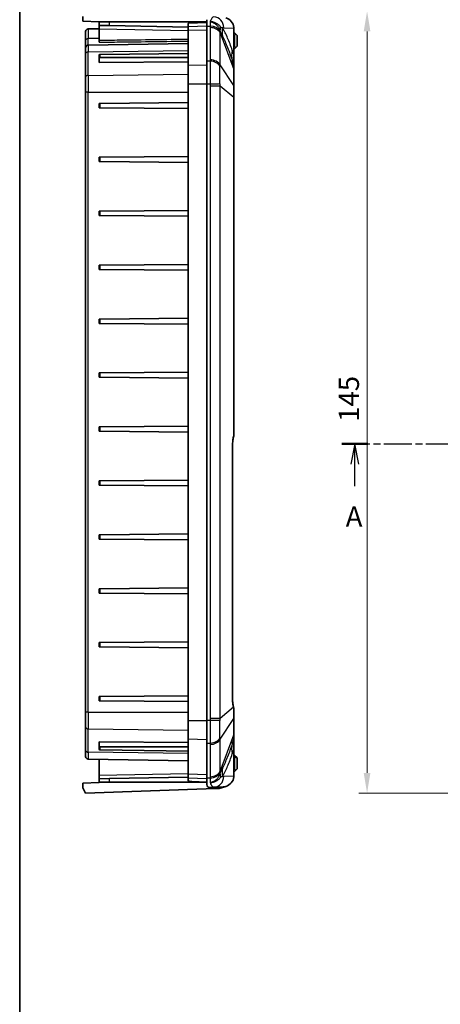
# Model space of a CAD drawing. Units: millimetres. Extents: x 1210 to 3586, y 821 to 1243.
# Drawn here: x 3000 to 3078, y 968 to 1151 of the extents above; entities that cross this region are included whole.
import ezdxf

# ---------------------------------------------------------------- set-up
doc = ezdxf.new("R2010")
doc.units = ezdxf.units.MM
doc.linetypes.add('CHAIN', pattern=[0.3543, 0.2362, -0.0295, 0.0591, -0.0295])
for name, color, linetype, lineweight in [('Border (ISO)', 7, 'Continuous', 35), ('Dimension (ISO)', 7, 'Continuous', 18), ('Section Line (ISO)', 7, 'CHAIN', 25), ('Visible (ISO)', 7, 'Continuous', 35), ('Visible Narrow (ISO)', 7, 'Continuous', 25)]:
    doc.layers.add(name, color=color, linetype=linetype, lineweight=lineweight)
doc.styles.add('Note Text (TK)', font='txt')
doc.dimstyles.new('Default - Method 1b (TK)', dxfattribs={"dimscale": 1.5, "dimtxt": 2.5, "dimasz": 2.5, "dimexe": 1, "dimexo": 1.5, "dimgap": 1, "dimtad": 1, "dimtoh": 1, "dimrnd": 1e-08, "dimdsep": 46, "dimtxsty": 'Note Text (TK)', "dimcen": 0.09, "dimdle": 5, "dimclrd": 100, "dimclre": 100, "dimclrt": 7, "dimadec": 1, "dimazin": 1, "dimtfac": 1, "dimtmove": 0, "dimatfit": 3, "dimfxl": 0, "dimtolj": 1, "dimlwd": -1, "dimlwe": -1, "dimarcsym": 0})

# ---------------------------------------------------------------- blocks, each defined once
blk = doc.blocks.new('図面枠 tk図枠')
at = {"layer": 'Border (ISO)'}
blk.add_line((21, 289), (21, 8), dxfattribs=at)
blk = doc.blocks.new('2dTransSection2')
at = {"layer": 'Section Line (ISO)', "linetype": 'CHAIN', "ltscale": 14.668094}
blk.add_line((60.85, 175.24), (95.23, 175.24), dxfattribs=at)
at = {"layer": 'Section Line (ISO)', "linetype": 'Continuous', "lineweight": 50}
for p, q in [((60.85, 175.24), (64.05, 175.24)), ((92.04, 175.24), (95.23, 175.24)), ((95.23, 175.24), (95.23, 172.91)), ((95.23, 170.91), (95.23, 168.57)), ((95.23, 168.57), (99.18, 168.57)), ((124.97, 168.57), (128.92, 168.57))]:
    blk.add_line(p, q, dxfattribs=at)
at = {"layer": 'Section Line (ISO)', "linetype": 'Continuous'}
for p, q in [((62.45, 175.24), (61.95, 172.74)), ((62.45, 172.74), (62.45, 175.24)), ((62.95, 172.74), (62.45, 175.24)), ((62.45, 169.99), (62.45, 172.74)), ((126.95, 168.57), (126.45, 166.07)), ((126.95, 166.07), (126.95, 168.57)), ((127.45, 166.07), (126.95, 168.57)), ((126.95, 163.2), (126.95, 166.07))]:
    blk.add_line(p, q, dxfattribs=at)
at = {"layer": 'Section Line (ISO)', "linetype": 'CHAIN', "ltscale": 12.23069}
blk.add_line((95.23, 175.24), (95.23, 168.57), dxfattribs=at)
at = {"layer": 'Section Line (ISO)', "linetype": 'CHAIN', "ltscale": 16.788031}
blk.add_line((95.23, 168.57), (128.92, 168.57), dxfattribs=at)
at = {"layer": 'Section Line (ISO)', "char_height": 2.5, "attachment_point": 7, "line_spacing_factor": 0.25, "style": 'Note Text (TK)'}
for insert in [(61.32, 164.21), (125.81, 157.54)]:
    blk.add_mtext('A', dxfattribs=dict(at, insert=insert))
blk = doc.blocks.new('*D134')
at = {"layer": 'Defpoints', "color": 0, "transparency": 16777216}
for p in [(3097.45, 1152.4), (3064.07, 1007.4), (3097.45, 1007.4)]:
    blk.add_point(p, dxfattribs=at)
at = {"layer": 'Dimension (ISO)', "color": 100, "transparency": 16777216}
for p, q in [((3095.2, 1152.4), (3062.57, 1152.4)), ((3064.07, 1148.65), (3064.07, 1011.15)), ((3095.2, 1007.4), (3062.57, 1007.4))]:
    blk.add_line(p, q, dxfattribs=at)
for points in [[(3063.44, 1148.65), (3064.69, 1148.65), (3064.07, 1152.4)], [(3063.44, 1011.15), (3064.69, 1011.15), (3064.07, 1007.4)]]:
    blk.add_solid(points, dxfattribs=at)
at = {"layer": 'Dimension (ISO)', "color": 7, "transparency": 16777216, "insert": (3060.69, 1076.24), "char_height": 3.75, "attachment_point": 4, "rotation": 90, "style": 'Note Text (TK)'}
blk.add_mtext('\\A1;145', dxfattribs=at)

msp = doc.modelspace()

# ---------------------------------------------------------------- linework, layer by layer
at = {"layer": 'Visible (ISO)'}
for p, q in [((3011.3497, 1150.5551), (3011.3497, 1151.4003)), ((3014.3497, 1150.4503), (3011.3497, 1150.5551)), ((3014.3497, 1150.4503), (3014.3497, 1150.4003)), ((3014.3497, 1150.4003), (3014.3497, 1149.7494)), ((3014.3497, 1150.4003), (3016.2799, 1150.4003)), ((3016.2799, 1150.4003), (3034.3497, 1150.4003)), ((3031.5351, 1150.2818), (3034.3497, 1150.3801)), ((3034.3497, 1150.8198), (3034.3497, 1149.643)), ((3011.8497, 1146.9574), (3011.8497, 1148.609)), ((3014.3497, 1149.144), (3012.341, 1149.1089)), ((3014.3497, 1149.7494), (3014.3497, 1149.1201)), ((3016.2799, 1149.7157), (3014.3497, 1149.7494)), ((3014.3497, 1146.9493), (3014.3497, 1149.1201)), ((3016.2799, 1149.7157), (3030.8497, 1149.4614)), ((3030.8497, 1150.0166), (3030.8497, 1149.5816)), ((3030.8497, 1149.5816), (3030.8497, 1148.8494)), ((3030.8497, 1148.8494), (3030.8497, 1142.3641)), ((3034.3497, 1143.1577), (3034.3497, 1149.643)), ((3039.3497, 1144.3739), (3039.3497, 1149.2427)), ((3011.8497, 1146.9574), (3011.8497, 1145.609)), ((3014.3497, 1146.9493), (3014.3497, 1146.6411)), ((3039.3497, 1148.4003), (3039.4497, 1148.4003)), ((3039.3497, 1147.9003), (3039.4497, 1147.9003)), ((3039.4497, 1148.4003), (3039.6997, 1148.1503)), ((3039.6997, 1148.1503), (3039.4497, 1147.9003)), ((3039.4497, 1147.9003), (3039.4497, 1145.9003)), ((3039.6997, 1148.1503), (3039.9497, 1147.9003)), ((3039.9497, 1145.9003), (3039.9497, 1147.9003)), ((3011.8497, 1144.4641), (3011.8497, 1145.609)), ((3012.341, 1146.1089), (3030.8497, 1146.432)), ((3039.3497, 1145.9003), (3039.4497, 1145.9003)), ((3039.3497, 1145.4003), (3039.4497, 1145.4003)), ((3039.4497, 1145.9003), (3039.6997, 1145.6503)), ((3039.6997, 1145.6503), (3039.4497, 1145.4003)), ((3039.9497, 1145.9003), (3039.6997, 1145.6503)), ((3011.8497, 1144.4641), (3011.8497, 1140.1463)), ((3014.3497, 1144.2357), (3014.3497, 1143.6701)), ((3014.3497, 1142.9007), (3014.3497, 1143.6701)), ((3014.548, 1144.3784), (3030.8497, 1144.5796)), ((3014.548, 1143.8103), (3030.8497, 1143.8103)), ((3034.3497, 1143.1577), (3034.3497, 1138.915)), ((3039.3235, 1142.478), (3039.0675, 1143.2375)), ((3039.3497, 1142.3183), (3039.3497, 1144.3739)), ((3030.8497, 1143.0025), (3014.3497, 1142.9007)), ((3030.8497, 1142.3641), (3030.8497, 1138.915)), ((3039.3497, 1141.479), (3039.3497, 1142.3183)), ((3039.3497, 1138.4777), (3039.3497, 1141.479)), ((3011.8497, 1137.3824), (3011.8497, 1140.1463)), ((3030.8497, 1138.915), (3030.8497, 1020.8856)), ((3034.3497, 1020.8856), (3034.3497, 1138.915)), ((3039.3497, 1136.4515), (3039.3497, 1138.4777)), ((3011.8497, 1137.3824), (3011.8497, 1022.4182)), ((3039.3497, 1073.7907), (3039.3497, 1136.4515)), ((3014.3497, 1135.3003), (3014.548, 1135.302)), ((3014.3497, 1135.3003), (3014.3497, 1134.5003)), ((3014.548, 1134.4986), (3014.3497, 1134.5003)), ((3014.548, 1135.302), (3030.8497, 1135.4443)), ((3014.548, 1134.4986), (3030.8497, 1134.3563)), ((3014.3497, 1125.3003), (3014.548, 1125.302)), ((3014.3497, 1125.3003), (3014.3497, 1124.5003)), ((3014.548, 1125.302), (3030.8497, 1125.4443)), ((3014.548, 1124.4986), (3014.3497, 1124.5003)), ((3014.548, 1124.4986), (3030.8497, 1124.3563)), ((3014.3497, 1115.3003), (3014.548, 1115.302)), ((3014.3497, 1115.3003), (3014.3497, 1114.5003)), ((3014.548, 1114.4986), (3014.3497, 1114.5003)), ((3014.548, 1115.302), (3030.8497, 1115.4443)), ((3014.548, 1114.4986), (3030.8497, 1114.3563)), ((3014.3497, 1105.3003), (3014.548, 1105.302)), ((3014.3497, 1105.3003), (3014.3497, 1104.5003)), ((3014.548, 1105.302), (3030.8497, 1105.4443)), ((3014.548, 1104.4986), (3014.3497, 1104.5003)), ((3014.548, 1104.4986), (3030.8497, 1104.3563)), ((3014.3497, 1095.3003), (3014.548, 1095.302)), ((3014.3497, 1095.3003), (3014.3497, 1094.5003)), ((3014.548, 1094.4986), (3014.3497, 1094.5003)), ((3014.548, 1095.302), (3030.8497, 1095.4443)), ((3014.548, 1094.4986), (3030.8497, 1094.3563)), ((3014.3497, 1085.3003), (3014.548, 1085.302)), ((3014.3497, 1085.3003), (3014.3497, 1084.5003)), ((3014.548, 1085.302), (3030.8497, 1085.4443)), ((3014.548, 1084.4986), (3014.3497, 1084.5003)), ((3014.548, 1084.4986), (3030.8497, 1084.3563)), ((3014.3497, 1075.3003), (3014.548, 1075.302)), ((3014.3497, 1075.3003), (3014.3497, 1074.5003)), ((3014.548, 1074.4986), (3014.3497, 1074.5003)), ((3014.548, 1075.302), (3030.8497, 1075.4443)), ((3014.548, 1074.4986), (3030.8497, 1074.3563)), ((3039.0972, 1025.143), (3039.0972, 1071.6577)), ((3014.3497, 1065.3003), (3014.548, 1065.302)), ((3014.3497, 1065.3003), (3014.3497, 1064.5003)), ((3014.548, 1065.302), (3030.8497, 1065.4443)), ((3014.548, 1064.4986), (3014.3497, 1064.5003)), ((3014.548, 1064.4986), (3030.8497, 1064.3563)), ((3014.548, 1055.302), (3030.8497, 1055.4443)), ((3014.3497, 1055.3003), (3014.548, 1055.302)), ((3014.3497, 1055.3003), (3014.3497, 1054.5003)), ((3014.548, 1054.4986), (3014.3497, 1054.5003)), ((3014.548, 1054.4986), (3030.8497, 1054.3563)), ((3014.3497, 1045.3003), (3014.548, 1045.302)), ((3014.3497, 1045.3003), (3014.3497, 1044.5003)), ((3014.548, 1044.4986), (3014.3497, 1044.5003)), ((3014.548, 1045.302), (3030.8497, 1045.4443)), ((3014.548, 1044.4986), (3030.8497, 1044.3563)), ((3014.548, 1035.302), (3030.8497, 1035.4443)), ((3014.3497, 1035.3003), (3014.548, 1035.302)), ((3014.3497, 1035.3003), (3014.3497, 1034.5003)), ((3014.548, 1034.4986), (3014.3497, 1034.5003)), ((3014.548, 1034.4986), (3030.8497, 1034.3563)), ((3014.3497, 1025.3003), (3014.548, 1025.302)), ((3014.3497, 1025.3003), (3014.3497, 1024.5003)), ((3014.548, 1024.4986), (3014.3497, 1024.5003)), ((3014.548, 1025.302), (3030.8497, 1025.4443)), ((3014.548, 1024.4986), (3030.8497, 1024.3563)), ((3039.3497, 1021.3229), (3039.3497, 1022.9824)), ((3011.8497, 1019.6544), (3011.8497, 1022.4182)), ((3030.8497, 1020.8856), (3030.8497, 1017.4365)), ((3034.3497, 1020.8856), (3034.3497, 1016.643)), ((3039.3497, 1018.3216), (3039.3497, 1021.3229)), ((3011.8497, 1019.6544), (3011.8497, 1015.3365)), ((3030.8497, 1017.4365), (3030.8497, 1010.9512)), ((3039.0675, 1016.5631), (3039.3235, 1017.3226)), ((3039.3497, 1017.4823), (3039.3497, 1018.3216)), ((3039.3497, 1015.4267), (3039.3497, 1017.4823)), ((3011.8497, 1014.1917), (3011.8497, 1015.3365)), ((3014.3497, 1016.9), (3030.8497, 1016.7981)), ((3014.3497, 1016.0997), (3014.3497, 1016.9)), ((3014.3497, 1016.0997), (3014.3497, 1015.534)), ((3014.548, 1015.9595), (3030.8497, 1015.9595)), ((3014.548, 1015.3914), (3030.8497, 1015.1902)), ((3034.3497, 1010.1577), (3034.3497, 1016.643)), ((3039.3497, 1010.5579), (3039.3497, 1015.4267)), ((3012.341, 1013.6917), (3030.8497, 1013.3687)), ((3014.3497, 1010.6805), (3014.3497, 1013.6567)), ((3039.3497, 1014.4003), (3039.4497, 1014.4003)), ((3039.3497, 1013.9003), (3039.4497, 1013.9003)), ((3039.4497, 1014.4003), (3039.6997, 1014.1503)), ((3039.6997, 1014.1503), (3039.4497, 1013.9003)), ((3039.4497, 1013.9003), (3039.4497, 1011.9003)), ((3039.6997, 1014.1503), (3039.9497, 1013.9003)), ((3039.9497, 1011.9003), (3039.9497, 1013.9003)), ((3039.3497, 1011.9003), (3039.4497, 1011.9003)), ((3039.4497, 1011.9003), (3039.6997, 1011.6503)), ((3039.6997, 1011.6503), (3039.4497, 1011.4003)), ((3039.9497, 1011.9003), (3039.6997, 1011.6503)), ((3014.3497, 1010.6805), (3014.3497, 1010.0512)), ((3014.3497, 1010.0512), (3016.2799, 1010.0849)), ((3014.3497, 1010.0512), (3014.3497, 1009.4003)), ((3016.2799, 1010.0849), (3030.8497, 1010.3392)), ((3030.8497, 1010.9512), (3030.8497, 1010.219)), ((3030.8497, 1010.219), (3030.8497, 1009.784)), ((3034.3497, 1010.1577), (3034.3497, 1008.9808)), ((3039.3497, 1011.4003), (3039.4497, 1011.4003)), ((3011.3497, 1009.2455), (3014.3497, 1009.3503)), ((3011.3497, 1008.4003), (3011.3497, 1009.2455)), ((3011.8497, 1007.4003), (3011.3497, 1008.4003)), ((3035.9284, 1008.2412), (3011.8497, 1007.4003)), ((3014.3497, 1009.3503), (3014.3497, 1009.4003)), ((3016.2799, 1009.4003), (3014.3497, 1009.4003)), ((3034.3497, 1009.4003), (3016.2799, 1009.4003)), ((3034.3497, 1009.4205), (3031.5351, 1009.5188)), ((3034.9375, 1008.4297), (3035.6698, 1008.4663)), ((3035.6698, 1008.4663), (3037.3414, 1008.5499)), ((3035.9284, 1008.2412), (3036.0328, 1008.2448)), ((3036.0328, 1008.4845), (3036.0328, 1008.2448)), ((3036.0328, 1008.2448), (3036.5997, 1008.2646)), ((3036.5997, 1008.2646), (3037.8606, 1008.6384))]:
    msp.add_line(p, q, dxfattribs=at)
for centre, start, end in [((3012.3497, 1148.609), 91, 180), ((3012.3497, 1145.609), 91, 180), ((3038.8497, 1142.3183), 0, 18.627863), ((3038.8497, 1017.4823), 341.372137, 0), ((3012.3497, 1014.1917), 180, 269)]:
    msp.add_arc(centre, 0.5, start, end, dxfattribs=at)
for centre, major_axis, ratio, start_param, end_param in [((3037.2415, 1149.2532), (2.1058, -0.1053), 0.94856473, 0.12670622, 1.32012926), ((3014.5497, 1144.237), (-0.2, -0.0025), 0.70705294, 4.71239031, 6.27445999), ((3014.5497, 1143.6688), (-0.2, 0.0025), 0.70705294, 4.72984094, 6.29191062), ((3014.5497, 1016.1009), (-0.2, -0.0025), 0.70705294, 6.27445999, 7.83652967), ((3014.5497, 1015.5328), (-0.2, 0.0025), 0.70705294, 0.00872532, 1.570795), ((3037.2415, 1010.5474), (2.1058, 0.1053), 0.94856473, 4.96305605, 6.15647908), ((3034.9043, 1014.4003), (0, -5.9714), 0.33337964, 6.13291668, 6.29985275), ((3037.2415, 1010.5474), (2.1058, 0.1053), 0.94856473, 4.71238898, 4.96305605)]:
    msp.add_ellipse(centre, major_axis=major_axis, ratio=ratio, start_param=start_param, end_param=end_param, dxfattribs=at)
for points in [[(3030.8497, 1150.0166), (3030.8497, 1150.0826), (3030.8793, 1150.1354), (3030.941, 1150.1751)], [(3039.3431, 1149.4012), (3039.3387, 1149.3474), (3039.3321, 1149.2947), (3039.3241, 1149.244)], [(3039.3497, 1149.2427), (3039.3497, 1149.2938), (3039.3476, 1149.347), (3039.3431, 1149.4012)], [(3039.3241, 1010.5567), (3039.3323, 1010.5051), (3039.3387, 1010.4525), (3039.3431, 1010.3994)], [(3039.3431, 1010.3994), (3039.3476, 1010.453), (3039.3497, 1010.5059), (3039.3497, 1010.5579)]]:
    msp.add_open_spline(points, degree=3, dxfattribs=at)
for points, knots in [([(3030.941, 1150.1751), (3030.9955, 1150.2103), (3031.074, 1150.2349), (3031.2755, 1150.2683), (3031.3966, 1150.277), (3031.5351, 1150.2818)], [-0.120102953, -0.120102953, -0.120102953, -0.120102953, -0.064355229, -0.064355229, -0.009104681, -0.009104681, -0.009104681, -0.009104681]), ([(3039.329, 1073.6351), (3039.3317, 1073.6452), (3039.3341, 1073.6553), (3039.3385, 1073.6757), (3039.3404, 1073.6859), (3039.3438, 1073.7065), (3039.3452, 1073.7169), (3039.3474, 1073.7377), (3039.3483, 1073.7482), (3039.3494, 1073.7694), (3039.3497, 1073.78), (3039.3497, 1073.7907)], [0, 0, 0, 0, 0.0020240775, 0.0020240775, 0.0040481549, 0.0040481549, 0.0060722324, 0.0060722324, 0.0080963098, 0.0080963098, 0.0101203873, 0.0101203873, 0.0101203873, 0.0101203873]), ([(3039.0972, 1071.6577), (3039.0972, 1071.801), (3039.1004, 1071.9444), (3039.1134, 1072.2284), (3039.1231, 1072.3689), (3039.1487, 1072.6445), (3039.1646, 1072.7795), (3039.2022, 1073.0412), (3039.224, 1073.1678), (3039.2727, 1073.4103), (3039.2997, 1073.5261), (3039.329, 1073.6351)], [0, 0, 0, 0, 0.134461005, 0.134461005, 0.268922009, 0.268922009, 0.403383014, 0.403383014, 0.537844018, 0.537844018, 0.672305023, 0.672305023, 0.672305023, 0.672305023]), ([(3039.2783, 1023.371), (3039.2551, 1023.4736), (3039.2339, 1023.5808), (3039.1956, 1023.8026), (3039.1787, 1023.9172), (3039.1494, 1024.1522), (3039.137, 1024.2725), (3039.1172, 1024.5168), (3039.1097, 1024.6409), (3039.0997, 1024.891), (3039.0972, 1025.017), (3039.0972, 1025.143)], [-0.590776625, -0.590776625, -0.590776625, -0.590776625, -0.4726213, -0.4726213, -0.354465975, -0.354465975, -0.23631065, -0.23631065, -0.118155325, -0.118155325, 0, 0, 0, 0]), ([(3039.3318, 1023.1375), (3039.3284, 1023.1525), (3039.3248, 1023.1676), (3039.3178, 1023.198), (3039.3143, 1023.2134), (3039.3071, 1023.2443), (3039.3036, 1023.2599), (3039.2964, 1023.2913), (3039.2928, 1023.3071), (3039.2856, 1023.3389), (3039.282, 1023.3549), (3039.2783, 1023.371)], [0, 0, 0, 0, 0.0059500065, 0.0059500065, 0.0119000131, 0.0119000131, 0.0178500196, 0.0178500196, 0.0238000261, 0.0238000261, 0.0297500327, 0.0297500327, 0.0297500327, 0.0297500327]), ([(3039.3497, 1022.9824), (3039.3497, 1022.9927), (3039.3495, 1023.003), (3039.3485, 1023.0237), (3039.3478, 1023.034), (3039.3459, 1023.0546), (3039.3448, 1023.065), (3039.3419, 1023.0856), (3039.3403, 1023.096), (3039.3364, 1023.1167), (3039.3343, 1023.1271), (3039.3318, 1023.1375)], [0, 0, 0, 0, 0.0022788084, 0.0022788084, 0.0045576167, 0.0045576167, 0.0068364251, 0.0068364251, 0.0091152335, 0.0091152335, 0.0113940418, 0.0113940418, 0.0113940418, 0.0113940418]), ([(3030.941, 1009.6255), (3030.8981, 1009.6531), (3030.8706, 1009.6871), (3030.8524, 1009.7454), (3030.8497, 1009.7641), (3030.8497, 1009.784)], [-0.1709871274, -0.1709871274, -0.1709871274, -0.1709871274, -0.1271467623, -0.1271467623, -0.1081376794, -0.1081376794, -0.1081376794, -0.1081376794]), ([(3031.5351, 1009.5188), (3031.392, 1009.5238), (3031.2675, 1009.5329), (3031.0688, 1009.5673), (3030.9937, 1009.5915), (3030.941, 1009.6255)], [-0.111087439, -0.111087439, -0.111087439, -0.111087439, -0.053953782, -0.053953782, 0, 0, 0, 0]), ([(3034.6063, 1008.4962), (3034.5483, 1008.5225), (3034.5015, 1008.5572), (3034.3895, 1008.6844), (3034.3497, 1008.8127), (3034.3497, 1008.9808)], [3.672262994, 3.672262994, 3.672262994, 3.672262994, 3.724760632, 3.724760632, 3.834104118, 3.834104118, 3.834104118, 3.834104118])]:
    msp.add_open_spline(points, degree=3, knots=knots, dxfattribs=at)
at = {"layer": 'Visible Narrow (ISO)'}
for p, q in [((3016.2799, 1149.7157), (3016.2799, 1150.4003)), ((3012.341, 1149.1089), (3012.341, 1147.3074)), ((3014.3497, 1149.1201), (3030.8497, 1148.8321)), ((3030.8497, 1149.5816), (3034.3497, 1149.6864)), ((3030.8497, 1148.8494), (3034.3497, 1148.9358)), ((3030.941, 1150.1751), (3034.3497, 1150.2918)), ((3034.3497, 1149.643), (3034.9849, 1149.6205)), ((3034.9894, 1149.3655), (3034.9894, 1143.3899)), ((3037.4673, 1149.3368), (3039.3241, 1149.244)), ((3039.3241, 1149.244), (3039.3241, 1144.3739)), ((3036.7848, 1148.4048), (3039.3235, 1141.5919)), ((3036.7848, 1142.4292), (3036.7848, 1148.4048)), ((3012.341, 1146.1089), (3012.341, 1144.8176)), ((3030.8497, 1145.0461), (3012.341, 1144.8176)), ((3039.3241, 1144.3739), (3039.0611, 1145.154)), ((3012.341, 1140.4998), (3012.341, 1144.8176)), ((3014.548, 1143.8103), (3014.548, 1144.3784)), ((3034.9849, 1143.1352), (3034.3497, 1143.1577)), ((3039.3497, 1144.3739), (3039.3241, 1144.3739)), ((3030.8497, 1142.3641), (3034.3497, 1142.4506)), ((3039.3235, 1138.5907), (3036.7848, 1142.4292)), ((3039.3235, 1141.5919), (3039.3235, 1138.5907)), ((3012.341, 1140.4998), (3030.8497, 1140.7282)), ((3012.341, 1140.4998), (3012.341, 1137.3824)), ((3030.8497, 1138.915), (3034.3497, 1138.915)), ((3034.3497, 1138.915), (3034.9849, 1138.915)), ((3034.9894, 1138.5546), (3036.7848, 1138.5546)), ((3034.9894, 1138.5546), (3034.9894, 1021.246)), ((3036.7848, 1138.5546), (3039.3235, 1136.4515)), ((3036.7848, 1021.246), (3036.7848, 1138.5546)), ((3012.341, 1137.3824), (3011.8497, 1137.3824)), ((3012.341, 1137.3824), (3030.8497, 1137.3824)), ((3012.341, 1022.4182), (3012.341, 1137.3824)), ((3039.3235, 1136.4515), (3039.3235, 1073.7129)), ((3039.3235, 1136.4515), (3039.3497, 1136.4515)), ((3014.548, 1134.4986), (3014.548, 1135.302)), ((3014.548, 1124.4986), (3014.548, 1125.302)), ((3014.548, 1114.4986), (3014.548, 1115.302)), ((3014.548, 1104.4986), (3014.548, 1105.302)), ((3014.548, 1094.4986), (3014.548, 1095.302)), ((3014.548, 1084.4986), (3014.548, 1085.302)), ((3014.548, 1074.4986), (3014.548, 1075.302)), ((3039.0815, 1071.6577), (3039.0815, 1025.143)), ((3039.0815, 1071.6577), (3039.0972, 1071.6577)), ((3014.548, 1064.4986), (3014.548, 1065.302)), ((3014.548, 1054.4986), (3014.548, 1055.302)), ((3014.548, 1044.4986), (3014.548, 1045.302)), ((3014.548, 1034.4986), (3014.548, 1035.302)), ((3014.548, 1024.4986), (3014.548, 1025.302)), ((3039.0815, 1025.143), (3039.0972, 1025.143)), ((3039.27, 1023.3048), (3036.7848, 1021.246)), ((3012.341, 1022.4182), (3011.8497, 1022.4182)), ((3012.341, 1022.4182), (3030.8497, 1022.4182)), ((3012.341, 1022.4182), (3012.341, 1019.3009)), ((3030.8497, 1020.8856), (3034.3497, 1020.8856)), ((3034.9849, 1020.8856), (3034.3497, 1020.8856)), ((3036.7848, 1021.246), (3034.9894, 1021.246)), ((3036.7848, 1017.3714), (3039.3235, 1021.21)), ((3039.3235, 1021.21), (3039.3235, 1018.2087)), ((3012.341, 1019.3009), (3030.8497, 1019.0724)), ((3012.341, 1014.983), (3012.341, 1019.3009)), ((3030.8497, 1017.4365), (3034.3497, 1017.3501)), ((3036.7848, 1011.3959), (3039.3235, 1018.2087)), ((3036.7848, 1011.3959), (3036.7848, 1017.3714)), ((3014.548, 1015.3914), (3014.548, 1015.9595)), ((3034.3497, 1016.643), (3034.9849, 1016.6654)), ((3034.9894, 1016.4107), (3034.9894, 1010.4351)), ((3039.0611, 1014.6466), (3039.3241, 1015.4267)), ((3039.3241, 1015.4267), (3039.3497, 1015.4267)), ((3039.3241, 1015.4267), (3039.3241, 1010.5567)), ((3030.8497, 1014.7545), (3012.341, 1014.983)), ((3012.341, 1014.983), (3012.341, 1013.6917)), ((3030.8497, 1010.9685), (3014.3497, 1010.6805)), ((3016.2799, 1009.4003), (3016.2799, 1010.0849)), ((3030.8497, 1010.9512), (3034.3497, 1010.8648)), ((3030.8497, 1010.219), (3034.3497, 1010.1142)), ((3034.9849, 1010.1801), (3034.3497, 1010.1577)), ((3039.3241, 1010.5567), (3037.4673, 1010.4638)), ((3030.941, 1009.6255), (3034.3497, 1009.5088)), ((3035.9284, 1008.4792), (3035.9284, 1008.2412))]:
    msp.add_line(p, q, dxfattribs=at)
for centre, major_axis, ratio, start_param, end_param in [((3035.57, 1149.3368), (0.0999, 1.9975), 0.94856473, 4.7597817, 6.28318531), ((3034.885, 1148.208), (1.9988, 0.0704), 0.70600548, 0.29371452, 1.49596767), ((3034.8895, 1147.953), (2, 0), 0.70710678, 0.32511755, 1.52083793), ((3042.4814, 1150.2547), (-5.6302, -2.0739), 0.45587681, 5.86793318, 6.06062983), ((3042.9483, 1149.2962), (-5.1563, -3.0679), 0.83771249, 5.66561807, 5.95762507), ((3037.4455, 1145.4003), (0, 3.937), 0.33337964, 6.26651787, 6.42790762), ((3012.3497, 1146.9574), (-0.5, 0), 0.70018798, 4.72984227, 6.28318531), ((3044.7532, 1145.154), (-5.6857, -1.9165), 0.69187796, 5.82983505, 6.28318531), ((3012.3497, 1144.4641), (-0.5, 0), 0.70710678, 4.72984227, 6.28318531), ((3034.885, 1141.7228), (1.9988, -0.0706), 0.70776773, 0.34354816, 1.54580131), ((3034.8895, 1141.9775), (2, 0), 0.70710678, 0.32511755, 1.52083793), ((3038.8497, 1162.6677), (0.4756, -20.1923), 0.00508789, 6.26683007, 6.72018033), ((3038.8497, 1141.479), (0.5, 0), 0.70710678, 0, 0.32511755), ((3012.3497, 1140.1463), (-0.5, 0), 0.70710678, 4.72984227, 6.28318531), ((3034.885, 1138.915), (1.9994, 0.0498), 0.00124609, 4.76233185, 5.96458499), ((3038.8497, 1138.4777), (0.5, 0), 0.70710678, 0, 0.32511755), ((3040.1938, 1071.6577), (0, -3.3), 0.33707865, 4.04008396, 4.71238898), ((3039.0392, 1073.7129), (0.2898, -0.0777), 0.60950528, 0, 0.41469464), ((3040.1938, 1025.143), (0, -3.3), 0.33707865, 4.71238898, 5.3031656), ((3038.9857, 1023.3048), (0.2926, 0.0662), 0.54744059, 5.89155483, 6.28318531), ((3039.0397, 1023.0693), (0.2922, 0.0681), 0.61828154, 5.87590245, 6.28318531), ((3034.885, 1020.8856), (1.9994, -0.0498), 0.00124609, 0.31860031, 1.52085346), ((3038.8497, 1021.3229), (0.5, 0), 0.70710678, 5.95806776, 6.28318531), ((3012.3497, 1019.6544), (-0.5, 0), 0.70710678, 0, 1.55334303), ((3034.885, 1018.0779), (1.9988, 0.0706), 0.70776773, 4.737384, 5.93963715), ((3034.8895, 1017.8232), (2, 0), 0.70710678, 4.76234738, 5.95806776), ((3038.8497, 1018.3216), (0.5, 0), 0.70710678, 5.95806776, 6.28318531), ((3038.8497, 997.1329), (0.4756, 20.1923), 0.00508789, 5.84619029, 6.29954055), ((3012.3497, 1015.3365), (-0.5, 0), 0.70710678, 0, 1.55334303), ((3044.7532, 1014.6466), (-5.6857, 1.9165), 0.69187796, 0, 0.45335026), ((3042.9483, 1010.5044), (-5.1563, 3.0679), 0.83771249, 0.32556024, 0.61756724), ((3034.885, 1011.5926), (1.9988, -0.0704), 0.70600548, 4.78721764, 5.98947079), ((3034.8895, 1011.8476), (2, 0), 0.70710678, 4.76234738, 5.95806776), ((3035.57, 1010.4638), (0.0999, -1.9975), 0.94856473, 0, 1.5234036), ((3042.4814, 1009.5459), (-5.6302, 2.0739), 0.45587681, 0.22255547, 0.41525213), ((3037.4455, 1014.4003), (0, 3.937), 0.33337964, 2.99687034, 3.15826009)]:
    msp.add_ellipse(centre, major_axis=major_axis, ratio=ratio, start_param=start_param, end_param=end_param, dxfattribs=at)
for points, knots in [([(3035.6698, 1151.3343), (3035.5354, 1151.341), (3035.4007, 1151.2536), (3035.1659, 1150.931), (3035.0639, 1150.7248), (3034.9692, 1150.4648)], [-1.587463765, -1.587463765, -1.587463765, -1.587463765, -1.280188192, -1.280188192, -1.027265408, -1.027265408, -1.027265408, -1.027265408]), ([(3036.9483, 1149.3925), (3036.8522, 1149.5276), (3036.7369, 1149.6659), (3036.4671, 1149.9174), (3036.3142, 1150.0316), (3036.1432, 1150.1293), (3035.9722, 1150.2271), (3035.7861, 1150.3065), (3035.3902, 1150.4219), (3035.18, 1150.4566), (3034.9692, 1150.4648)], [0, 0, 0, 0, 0.245563321, 0.245563321, 0.485731086, 0.485731086, 0.485731086, 0.725898851, 0.725898851, 0.971462173, 0.971462173, 0.971462173, 0.971462173]), ([(3034.9692, 1150.4648), (3035.172, 1150.4258), (3035.3737, 1150.3592), (3035.7513, 1150.1752), (3035.9275, 1150.0593), (3036.0869, 1149.9194), (3036.2463, 1149.7794), (3036.3861, 1149.6181), (3036.6218, 1149.2471), (3036.7163, 1149.0365), (3036.7814, 1148.7985)], [-0.971462173, -0.971462173, -0.971462173, -0.971462173, -0.725898851, -0.725898851, -0.485731086, -0.485731086, -0.485731086, -0.245563321, -0.245563321, 0, 0, 0, 0]), ([(3034.9849, 1149.6205), (3034.9864, 1149.578), (3034.9875, 1149.5355), (3034.989, 1149.4505), (3034.9894, 1149.408), (3034.9894, 1149.3655)], [0, 0, 0, 0, 0.0180218081, 0.0180218081, 0.0360436163, 0.0360436163, 0.0360436163, 0.0360436163]), ([(3036.7814, 1148.7985), (3036.8028, 1148.7402), (3036.8244, 1148.6835), (3036.8806, 1148.541), (3036.915, 1148.4586), (3036.9866, 1148.2943), (3037.0237, 1148.2133), (3037.1105, 1148.0301), (3037.1593, 1147.9321), (3037.2181, 1147.8157), (3037.2295, 1147.7932), (3037.2408, 1147.771)], [-0.155226733, -0.155226733, -0.155226733, -0.155226733, -0.134359618, -0.134359618, -0.100972235, -0.100972235, -0.063842123, -0.063842123, -0.012436234, -0.012436234, 0, 0, 0, 0]), ([(3036.7848, 1148.4048), (3036.7855, 1148.4515), (3036.7857, 1148.4981), (3036.7854, 1148.5912), (3036.7848, 1148.6376), (3036.7838, 1148.684)], [-0.0360436163, -0.0360436163, -0.0360436163, -0.0360436163, -0.0180218081, -0.0180218081, 0, 0, 0, 0]), ([(3037.2562, 1149.2962), (3037.2454, 1149.2976), (3037.2348, 1149.2989), (3037.1811, 1149.3047), (3037.1406, 1149.3076), (3037.077, 1149.317), (3037.0523, 1149.3223), (3037.0099, 1149.3383), (3036.9916, 1149.3485), (3036.9656, 1149.371), (3036.9565, 1149.381), (3036.9483, 1149.3925)], [0, 0, 0, 0, 0.012436234, 0.012436234, 0.063842123, 0.063842123, 0.100972235, 0.100972235, 0.134359618, 0.134359618, 0.155226733, 0.155226733, 0.155226733, 0.155226733]), ([(3039.0611, 1145.154), (3038.79, 1145.9582), (3038.5022, 1146.7153), (3037.8994, 1148.1078), (3037.5844, 1148.7446), (3037.2562, 1149.2962)], [-0.705235528, -0.705235528, -0.705235528, -0.705235528, -0.352617764, -0.352617764, 0, 0, 0, 0]), ([(3012.341, 1146.1089), (3012.3408, 1146.1089), (3012.3406, 1146.1608), (3012.3404, 1146.3796), (3012.3405, 1146.5601), (3012.3407, 1146.9482), (3012.3408, 1147.1196), (3012.341, 1147.3074)], [-0.355271149, -0.355271149, -0.355271149, -0.355271149, -0.230932793, -0.230932793, -0.088820305, -0.088820305, 0, 0, 0, 0]), ([(3014.3497, 1147.3364), (3014.2117, 1147.3345), (3014.0736, 1147.3325), (3013.404, 1147.3228), (3012.8725, 1147.3151), (3012.341, 1147.3074)], [-0.252004944, -0.252004944, -0.252004944, -0.252004944, -0.210578126, -0.210578126, -0.051095936, -0.051095936, -0.051095936, -0.051095936]), ([(3030.8497, 1147.1663), (3028.7498, 1147.1383), (3026.6499, 1147.1105), (3024.55, 1147.0827), (3022.4331, 1147.0548), (3020.3163, 1147.027), (3016.9162, 1146.9826), (3015.633, 1146.9659), (3014.3497, 1146.9493)], [-1.90044635, -1.90044635, -1.90044635, -1.90044635, -1.27034926, -1.27034926, -1.27034926, -0.63517463, -0.63517463, -0.25012907, -0.25012907, -0.25012907, -0.25012907]), ([(3014.3497, 1146.6411), (3015.6331, 1146.657), (3016.9165, 1146.673), (3020.3168, 1146.7156), (3022.4336, 1146.7422), (3024.5505, 1146.769), (3026.6502, 1146.7956), (3028.75, 1146.8223), (3030.8497, 1146.8492)], [0.25008117, 0.25008117, 0.25008117, 0.25008117, 0.63517463, 0.63517463, 1.27034926, 1.27034926, 1.27034926, 1.90039756, 1.90039756, 1.90039756, 1.90039756]), ([(3037.2408, 1147.771), (3037.5616, 1147.1403), (3037.8741, 1146.4336), (3038.4827, 1144.9115), (3038.7785, 1144.0948), (3039.0675, 1143.2375)], [0, 0, 0, 0, 0.352617764, 0.352617764, 0.705235528, 0.705235528, 0.705235528, 0.705235528]), ([(3034.9849, 1143.1352), (3034.9779, 1142.837), (3034.9729, 1142.5049), (3034.9672, 1141.8508), (3034.9659, 1141.5326), (3034.9659, 1141.2031), (3034.9659, 1140.8431), (3034.9674, 1140.4671), (3034.9737, 1139.697), (3034.9784, 1139.3042), (3034.9849, 1138.915)], [0, 0, 0, 0, 0.084276923, 0.084276923, 0.15540473, 0.15540473, 0.15540473, 0.233107095, 0.233107095, 0.31080946, 0.31080946, 0.31080946, 0.31080946]), ([(3034.9894, 1143.3899), (3034.9894, 1143.3474), (3034.989, 1143.305), (3034.9875, 1143.2201), (3034.9864, 1143.1776), (3034.9849, 1143.1352)], [0, 0, 0, 0, 0.0180218081, 0.0180218081, 0.0360436163, 0.0360436163, 0.0360436163, 0.0360436163]), ([(3036.7838, 1138.9616), (3036.7795, 1139.253), (3036.7764, 1139.5461), (3036.7722, 1140.1207), (3036.7712, 1140.4012), (3036.7712, 1140.6705), (3036.7712, 1140.9171), (3036.7721, 1141.1559), (3036.7759, 1141.6498), (3036.7792, 1141.9026), (3036.7838, 1142.1328)], [-0.31080946, -0.31080946, -0.31080946, -0.31080946, -0.233107095, -0.233107095, -0.15540473, -0.15540473, -0.15540473, -0.084276923, -0.084276923, 0, 0, 0, 0]), ([(3036.7838, 1142.1328), (3036.7848, 1142.1821), (3036.7854, 1142.2314), (3036.7857, 1142.3302), (3036.7855, 1142.3796), (3036.7848, 1142.4292)], [-0.0360436163, -0.0360436163, -0.0360436163, -0.0360436163, -0.0180218081, -0.0180218081, 0, 0, 0, 0]), ([(3039.3235, 1142.478), (3039.3249, 1142.4739), (3039.3256, 1142.4242), (3039.3262, 1142.2402), (3039.326, 1142.1103), (3039.325, 1141.8392), (3039.3244, 1141.7211), (3039.3235, 1141.5919)], [-1.803151803, -1.803151803, -1.803151803, -1.803151803, -1.71599777, -1.71599777, -1.631871413, -1.631871413, -1.57929244, -1.57929244, -1.57929244, -1.57929244]), ([(3034.9849, 1138.915), (3034.9864, 1138.855), (3034.9875, 1138.7949), (3034.989, 1138.6748), (3034.9894, 1138.6147), (3034.9894, 1138.5546)], [0, 0, 0, 0, 0.0180218081, 0.0180218081, 0.0360436163, 0.0360436163, 0.0360436163, 0.0360436163]), ([(3036.7848, 1138.5546), (3036.7855, 1138.6227), (3036.7857, 1138.6906), (3036.7854, 1138.8263), (3036.7848, 1138.894), (3036.7838, 1138.9616)], [-0.0360436163, -0.0360436163, -0.0360436163, -0.0360436163, -0.0180218081, -0.0180218081, 0, 0, 0, 0]), ([(3039.3235, 1138.5907), (3039.3241, 1138.5035), (3039.3245, 1138.4111), (3039.3261, 1137.9881), (3039.3263, 1137.6121), (3039.3254, 1136.9672), (3039.3247, 1136.7088), (3039.3235, 1136.4515)], [-0.224655648, -0.224655648, -0.224655648, -0.224655648, -0.190076582, -0.190076582, -0.073106378, -0.073106378, 0, 0, 0, 0]), ([(3039.3497, 1073.7907), (3039.3497, 1073.7778), (3039.3475, 1073.7648), (3039.3387, 1073.7388), (3039.3322, 1073.7258), (3039.3235, 1073.7129)], [-0.0101203873, -0.0101203873, -0.0101203873, -0.0101203873, -0.0050601936, -0.0050601936, 0, 0, 0, 0]), ([(3039.27, 1023.3048), (3039.2793, 1023.2628), (3039.2885, 1023.2214), (3039.3067, 1023.1398), (3039.3157, 1023.0997), (3039.3246, 1023.0603)], [-0.0297500327, -0.0297500327, -0.0297500327, -0.0297500327, -0.0148750163, -0.0148750163, 0, 0, 0, 0]), ([(3039.3246, 1023.0603), (3039.3247, 1023.0352), (3039.3248, 1023.01), (3039.3261, 1022.5766), (3039.3263, 1022.1798), (3039.3254, 1021.6023), (3039.3247, 1021.3943), (3039.3235, 1021.21)], [-0.197264581, -0.197264581, -0.197264581, -0.197264581, -0.190076582, -0.190076582, -0.073106378, -0.073106378, 0, 0, 0, 0]), ([(3039.3246, 1023.0603), (3039.3331, 1023.0468), (3039.3393, 1023.0335), (3039.3477, 1023.0075), (3039.3497, 1022.9947), (3039.3497, 1022.9824)], [-0.0113940418, -0.0113940418, -0.0113940418, -0.0113940418, -0.0057160146, -0.0057160146, 0, 0, 0, 0]), ([(3034.9849, 1020.8856), (3034.9779, 1020.4635), (3034.9729, 1020.0389), (3034.9672, 1019.2779), (3034.9659, 1018.9347), (3034.9659, 1018.605), (3034.9659, 1018.2448), (3034.9674, 1017.898), (3034.9737, 1017.2451), (3034.9784, 1016.9404), (3034.9849, 1016.6654)], [0, 0, 0, 0, 0.084276923, 0.084276923, 0.15540473, 0.15540473, 0.15540473, 0.233107095, 0.233107095, 0.31080946, 0.31080946, 0.31080946, 0.31080946]), ([(3034.9894, 1021.246), (3034.9894, 1021.1859), (3034.989, 1021.1259), (3034.9875, 1021.0057), (3034.9864, 1020.9456), (3034.9849, 1020.8856)], [0, 0, 0, 0, 0.0180218081, 0.0180218081, 0.0360436163, 0.0360436163, 0.0360436163, 0.0360436163]), ([(3036.7838, 1017.6678), (3036.7795, 1017.8801), (3036.7764, 1018.1123), (3036.7722, 1018.6058), (3036.7712, 1018.8662), (3036.7712, 1019.1356), (3036.7712, 1019.3823), (3036.7721, 1019.6384), (3036.7759, 1020.2062), (3036.7792, 1020.523), (3036.7838, 1020.839)], [-0.31080946, -0.31080946, -0.31080946, -0.31080946, -0.233107095, -0.233107095, -0.15540473, -0.15540473, -0.15540473, -0.084276923, -0.084276923, 0, 0, 0, 0]), ([(3036.7838, 1020.839), (3036.7848, 1020.9066), (3036.7854, 1020.9743), (3036.7857, 1021.11), (3036.7855, 1021.1779), (3036.7848, 1021.246)], [-0.0360436163, -0.0360436163, -0.0360436163, -0.0360436163, -0.0180218081, -0.0180218081, 0, 0, 0, 0]), ([(3036.7848, 1017.3714), (3036.7855, 1017.421), (3036.7857, 1017.4705), (3036.7854, 1017.5693), (3036.7848, 1017.6186), (3036.7838, 1017.6678)], [-0.0360436163, -0.0360436163, -0.0360436163, -0.0360436163, -0.0180218081, -0.0180218081, 0, 0, 0, 0]), ([(3039.3235, 1018.2087), (3039.3256, 1017.8825), (3039.3263, 1017.6322), (3039.3257, 1017.3821), (3039.325, 1017.3269), (3039.3235, 1017.3226)], [-0.224362461, -0.224362461, -0.224362461, -0.224362461, -0.091535856, -0.091535856, 0, 0, 0, 0]), ([(3034.9849, 1016.6654), (3034.9864, 1016.623), (3034.9875, 1016.5806), (3034.989, 1016.4957), (3034.9894, 1016.4532), (3034.9894, 1016.4107)], [0, 0, 0, 0, 0.0180218081, 0.0180218081, 0.0360436163, 0.0360436163, 0.0360436163, 0.0360436163]), ([(3039.0675, 1016.5631), (3038.7785, 1015.7058), (3038.4827, 1014.8892), (3037.8741, 1013.367), (3037.5616, 1012.6604), (3037.2408, 1012.0296)], [0, 0, 0, 0, 0.352617764, 0.352617764, 0.705235528, 0.705235528, 0.705235528, 0.705235528]), ([(3037.2562, 1010.5044), (3037.5844, 1011.0561), (3037.8994, 1011.6928), (3038.5022, 1013.0854), (3038.79, 1013.8424), (3039.0611, 1014.6466)], [-0.705235528, -0.705235528, -0.705235528, -0.705235528, -0.352617764, -0.352617764, 0, 0, 0, 0]), ([(3037.2408, 1012.0296), (3037.2295, 1012.0074), (3037.2181, 1011.985), (3037.1593, 1011.8686), (3037.1105, 1011.7705), (3037.0237, 1011.5873), (3036.9866, 1011.5063), (3036.915, 1011.3421), (3036.8806, 1011.2596), (3036.8244, 1011.1171), (3036.8028, 1011.0604), (3036.7814, 1011.0021)], [-0.155226733, -0.155226733, -0.155226733, -0.155226733, -0.142790499, -0.142790499, -0.09138461, -0.09138461, -0.054254497, -0.054254497, -0.020867114, -0.020867114, 0, 0, 0, 0]), ([(3036.7814, 1011.0021), (3036.7163, 1010.7641), (3036.6218, 1010.5535), (3036.3861, 1010.1825), (3036.2463, 1010.0212), (3036.0869, 1009.8812), (3035.9275, 1009.7413), (3035.7513, 1009.6255), (3035.3737, 1009.4415), (3035.172, 1009.3748), (3034.9692, 1009.3359)], [-0.966638888, -0.966638888, -0.966638888, -0.966638888, -0.721075567, -0.721075567, -0.480907802, -0.480907802, -0.480907802, -0.240740037, -0.240740037, 0.004823284, 0.004823284, 0.004823284, 0.004823284]), ([(3034.9692, 1009.3359), (3035.18, 1009.344), (3035.3902, 1009.3787), (3035.7861, 1009.4941), (3035.9722, 1009.5736), (3036.1432, 1009.6713), (3036.3142, 1009.769), (3036.4671, 1009.8833), (3036.7369, 1010.1347), (3036.8522, 1010.273), (3036.9483, 1010.4081)], [-0.004823284, -0.004823284, -0.004823284, -0.004823284, 0.240740037, 0.240740037, 0.480907802, 0.480907802, 0.480907802, 0.721075567, 0.721075567, 0.966638888, 0.966638888, 0.966638888, 0.966638888]), ([(3034.9894, 1010.4351), (3034.9894, 1010.3927), (3034.989, 1010.3502), (3034.9875, 1010.2652), (3034.9864, 1010.2226), (3034.9849, 1010.1801)], [0, 0, 0, 0, 0.0180218081, 0.0180218081, 0.0360436163, 0.0360436163, 0.0360436163, 0.0360436163]), ([(3036.7838, 1011.1167), (3036.7848, 1011.163), (3036.7854, 1011.2095), (3036.7857, 1011.3025), (3036.7855, 1011.3491), (3036.7848, 1011.3959)], [-0.0360436163, -0.0360436163, -0.0360436163, -0.0360436163, -0.0180218081, -0.0180218081, 0, 0, 0, 0]), ([(3036.9483, 1010.4081), (3036.9565, 1010.4196), (3036.9656, 1010.4296), (3036.9916, 1010.4521), (3037.0099, 1010.4623), (3037.0523, 1010.4784), (3037.077, 1010.4837), (3037.1406, 1010.493), (3037.1811, 1010.4959), (3037.2348, 1010.5018), (3037.2454, 1010.503), (3037.2562, 1010.5044)], [0, 0, 0, 0, 0.020867114, 0.020867114, 0.054254497, 0.054254497, 0.09138461, 0.09138461, 0.142790499, 0.142790499, 0.155226733, 0.155226733, 0.155226733, 0.155226733]), ([(3034.9692, 1009.3359), (3035.0738, 1009.0487), (3035.1872, 1008.8273), (3035.3052, 1008.6804), (3035.4238, 1008.5326), (3035.547, 1008.4602), (3035.6698, 1008.4663)], [1.027265408, 1.027265408, 1.027265408, 1.027265408, 1.306546254, 1.306546254, 1.306546254, 1.587463765, 1.587463765, 1.587463765, 1.587463765])]:
    msp.add_open_spline(points, degree=3, knots=knots, dxfattribs=at)
for points in [[(3034.9692, 1150.4648), (3034.9722, 1150.2252), (3034.9774, 1149.9401), (3034.9849, 1149.6205)], [(3036.7838, 1148.684), (3036.783, 1148.7228), (3036.7822, 1148.761), (3036.7814, 1148.7985)], [(3034.9849, 1010.1801), (3034.9774, 1009.8606), (3034.9722, 1009.5756), (3034.9692, 1009.3359)], [(3036.7814, 1011.0021), (3036.7822, 1011.0396), (3036.783, 1011.0778), (3036.7838, 1011.1167)]]:
    msp.add_open_spline(points, degree=3, dxfattribs=at)

# ---------------------------------------------------------------- block references
at = {"xscale": 1.5, "yscale": 1.5, "zscale": 1.5}
msp.add_blockref('図面枠 tk図枠', (2968.1236, 809.3098), dxfattribs=at)
at = {"layer": 'Section Line (ISO)', "xscale": 1.5, "yscale": 1.5, "zscale": 1.5}
msp.add_blockref('2dTransSection2', (2968.1236, 809.3098), dxfattribs=at)

# ---------------------------------------------------------------- dimensions: what is measured, and where the dimension line sits
at = {"layer": 'Dimension (ISO)', "color": 100, "true_color": 0x00ff3f}
dim = msp.add_linear_dim(base=(3064.0669, 1007.4003), p1=(3097.4467, 1152.4003), p2=(3097.4467, 1007.4003), angle=90, dimstyle='Default - Method 1b (TK)', override={"dimgap": 1, "dimtoh": 0, "dimdec": 2, "dimtol": 0, "dimlim": 0, "dimtp": 0, "dimtm": 0, "dimtdec": 2, "dimtofl": 0, "dimatfit": 1}, dxfattribs=at)
dim.commit()
dim.dimension.update_dxf_attribs({"geometry": '*D134', "text_midpoint": (3064.0669, 1079.9003), "dimtype": 160})

doc.saveas('drawing.dxf')
